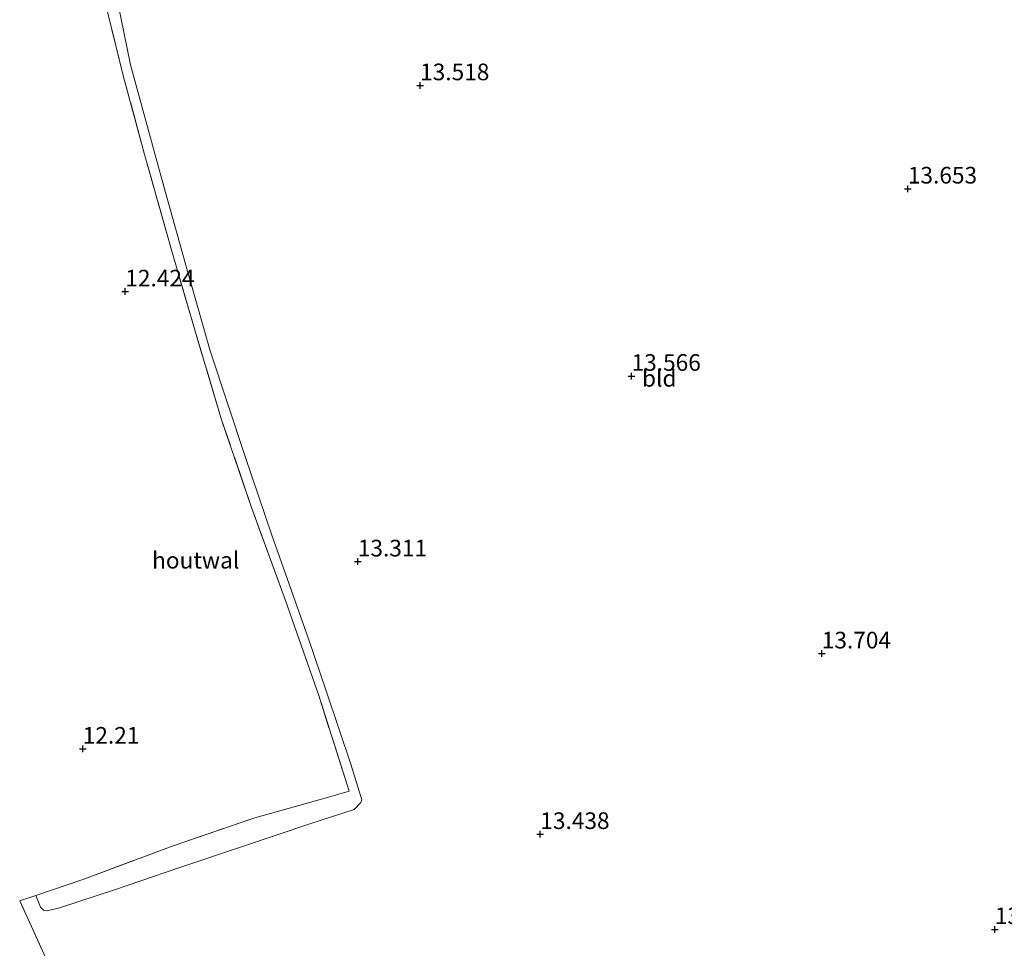
# Model space of a CAD drawing. Units: metres. Extents: x 199990 to 201834, y 399999 to 402610.
# Drawn here: x 200222 to 200370, y 401139 to 401278 of the extents above; entities that cross this region are included whole.
import ezdxf
from ezdxf.enums import TextEntityAlignment as Align

# ---------------------------------------------------------------- set-up
doc = ezdxf.new("R2010")
doc.units = ezdxf.units.M
doc.linetypes.add('IE-TERREINAFSCHEIDING', pattern=[10, 8, -2])
doc.layers.get('0').update_dxf_attribs({"lineweight": 25})
doc.layers.add('B-ME-GW-HOOGTEPUNT-S-B1', color=10, linetype='Continuous')
for name, color, linetype, lineweight in [('B-ME-IE-GRONDWERKLIJN-GROND_INGERICHT-GV-B6', 253, 'Continuous', 18), ('B-ME-IE-TERREINAFSCHEIDING-HOUTWAL-GV-B6', 8, 'IE-TERREINAFSCHEIDING-NATUURLIJK-HOUTWAL', 18), ('B-ME-IE-TERREINAFSCHEIDING-RASTERHEKWERK-L-B1', 8, 'IE-TERREINAFSCHEIDING', 18)]:
    doc.layers.add(name, color=color, linetype=linetype, lineweight=lineweight)
doc.styles.add('NLCS-ISO', font='NLCS-ISO.TTF')
doc.linetypes.add('IE-TERREINAFSCHEIDING-NATUURLIJK-HOUTWAL', pattern='A,7,-1.5,[67,NLCS.SHX,S=0.75,R=45,X=0,Y=0],-1.5,7,-1.5,[70,NLCS.SHX,S=0.75,R=0,X=0,Y=0],-1.5', length=20)

# ---------------------------------------------------------------- blocks, each defined once
blk = doc.blocks.new('hoogtepunt')
for p, q in [((-0.5, 0), (0.5, 0)), ((0, 0.5), (0, -0.5))]:
    blk.add_line(p, q)

msp = doc.modelspace()

# ---------------------------------------------------------------- linework, layer by layer
at = {"layer": 'B-ME-IE-GRONDWERKLIJN-GROND_INGERICHT-GV-B6'}
for points in [[(200226.622, 401135.553, 12.152), (200221.988, 401145.684, 12.136), (200224.397, 401146.505, 12.158), (200225.119, 401144.753, 12.162), (200225.591, 401144.284, 12.162), (200226.139, 401144.189, 12.16), (200227.954, 401144.664, 12.142), (200236.375, 401147.413, 12.196), (200245.919, 401150.665, 12.34), (200255.638, 401153.897, 12.504), (200265.632, 401157.285, 12.699), (200272.294, 401159.435, 12.969), (200273.281, 401160.466, 13.09), (200273.432, 401160.89, 13.095), (200271.795, 401166.248, 13.243), (200268.13, 401177.108, 13.297), (200265.385, 401185.075, 13.481), (200259.895, 401200.683, 13.344), (200255.908, 401212.516, 13.322), (200250.599, 401228.38, 13.405), (200247.303, 401240.024, 13.378), (200243.644, 401253.072, 13.486), (200238.635, 401271.371, 13.421), (200236.717, 401280.937, 13.378)], [(200234.989, 401280.139, 13.223), (200237.611, 401269.598, 13.252), (200240.76, 401257.897, 13.338), (200244.872, 401243.361, 13.36), (200248.27, 401231.691, 13.436), (200252.347, 401218.02, 13.43), (200256.842, 401204.815, 13.396), (200261.933, 401190.873, 13.36), (200266.936, 401176.578, 13.315), (200271.535, 401162.2, 13.028), (200267.691, 401161.082, 12.754), (200257.339, 401158.187, 12.5), (200245.05, 401153.981, 12.401), (200231.625, 401148.968, 12.223), (200224.397, 401146.505, 12.158), (200221.988, 401145.684, 12.136), (200226.622, 401135.553, 12.152)]]:
    msp.add_polyline3d(points, dxfattribs=at)
at = {"layer": 'B-ME-IE-TERREINAFSCHEIDING-HOUTWAL-GV-B6'}
for points in [[(200236.717, 401280.937, 13.378), (200238.635, 401271.371, 13.421), (200243.644, 401253.072, 13.486), (200247.303, 401240.024, 13.378), (200250.599, 401228.38, 13.405), (200255.908, 401212.516, 13.322), (200259.895, 401200.683, 13.344), (200265.385, 401185.075, 13.481), (200268.13, 401177.108, 13.297), (200271.795, 401166.248, 13.243), (200273.432, 401160.89, 13.095), (200273.281, 401160.466, 13.09), (200272.294, 401159.435, 12.969), (200265.632, 401157.285, 12.699), (200255.638, 401153.897, 12.504), (200245.919, 401150.665, 12.34), (200236.375, 401147.413, 12.196), (200227.954, 401144.664, 12.142), (200226.139, 401144.189, 12.16), (200225.591, 401144.284, 12.162), (200225.119, 401144.753, 12.162), (200224.397, 401146.505, 12.158)], [(200224.397, 401146.505, 12.158), (200231.625, 401148.968, 12.223), (200245.05, 401153.981, 12.401), (200257.339, 401158.187, 12.5), (200267.691, 401161.082, 12.754), (200271.535, 401162.2, 13.028), (200266.936, 401176.578, 13.315), (200261.933, 401190.873, 13.36), (200256.842, 401204.815, 13.396), (200252.347, 401218.02, 13.43), (200248.27, 401231.691, 13.436), (200244.872, 401243.361, 13.36), (200240.76, 401257.897, 13.338), (200237.611, 401269.598, 13.252), (200234.989, 401280.139, 13.223)]]:
    msp.add_polyline3d(points, dxfattribs=at)
at = {"layer": 'B-ME-IE-TERREINAFSCHEIDING-RASTERHEKWERK-L-B1'}
for points in [[(200271.535, 401162.2, 13.028), (200266.936, 401176.578, 13.315), (200261.933, 401190.873, 13.36), (200256.842, 401204.815, 13.396), (200252.347, 401218.02, 13.43), (200248.27, 401231.691, 13.436), (200244.872, 401243.361, 13.36), (200240.76, 401257.897, 13.338), (200237.611, 401269.598, 13.252), (200234.989, 401280.139, 13.223)], [(200221.988, 401145.684, 12.136), (200224.397, 401146.505, 12.158), (200231.625, 401148.968, 12.223), (200245.05, 401153.981, 12.401), (200257.339, 401158.187, 12.5), (200267.691, 401161.082, 12.754), (200271.535, 401162.2, 13.028)], [(200254.922, 401059.192, 12.309), (200251.969, 401070.248, 12.327), (200245.454, 401090.877, 12.287), (200241.766, 401100.15, 12.309), (200237.868, 401110.229, 12.296), (200231.631, 401125.265, 12.044), (200226.622, 401135.553, 12.152), (200221.988, 401145.684, 12.136)]]:
    msp.add_polyline3d(points, dxfattribs=at)

# ---------------------------------------------------------------- block references
at = {"layer": 'B-ME-GW-HOOGTEPUNT-S-B1', "rotation": 90}
for p in [(200282.185, 401268.28, 13.518), (200282.185, 401268.28, 13.518), (200355.512, 401252.754, 13.653), (200355.512, 401252.754, 13.653), (200237.865, 401237.287, 12.424), (200237.865, 401237.287, 12.424), (200313.975, 401224.598, 13.566), (200313.975, 401224.598, 13.566), (200272.82, 401196.696, 13.311), (200272.82, 401196.696, 13.311), (200342.57, 401182.867, 13.704), (200342.57, 401182.867, 13.704), (200231.466, 401168.553, 12.21), (200231.466, 401168.553, 12.21), (200300.258, 401155.721, 13.438), (200300.258, 401155.721, 13.438), (200368.587, 401141.418, 13.694), (200368.587, 401141.418, 13.694)]:
    msp.add_blockref('hoogtepunt', p, dxfattribs=at)

# ---------------------------------------------------------------- texts
at = {"layer": 'B-ME-GW-HOOGTEPUNT-S-B1', "ltscale": 0.2, "style": 'NLCS-ISO'}
for s, p in [('13.518', (200282.185, 401268.28, 13.518)), ('13.518', (200282.185, 401268.28, 13.518)), ('13.653', (200355.512, 401252.754, 13.653)), ('13.653', (200355.512, 401252.754, 13.653)), ('12.424', (200237.865, 401237.287, 12.424)), ('12.424', (200237.865, 401237.287, 12.424)), ('13.566', (200313.975, 401224.598, 13.566)), ('13.566', (200313.975, 401224.598, 13.566)), ('13.311', (200272.82, 401196.696, 13.311)), ('13.311', (200272.82, 401196.696, 13.311)), ('13.704', (200342.57, 401182.867, 13.704)), ('13.704', (200342.57, 401182.867, 13.704)), ('12.21', (200231.466, 401168.553, 12.21)), ('12.21', (200231.466, 401168.553, 12.21)), ('13.438', (200300.258, 401155.721, 13.438)), ('13.438', (200300.258, 401155.721, 13.438)), ('13.694', (200368.587, 401141.418, 13.694)), ('13.694', (200368.587, 401141.418, 13.694))]:
    msp.add_text(s, height=2.5, dxfattribs=at).set_placement(p, align=Align.BOTTOM_LEFT)
at = {"layer": 'B-ME-IE-GRONDWERKLIJN-GROND_INGERICHT-GV-B6', "ltscale": 0.2, "style": 'NLCS-ISO'}
msp.add_text('bld', height=2.5, dxfattribs=at).set_placement((200318.1386, 401224.2537), align=Align.MIDDLE_CENTER)
at = {"layer": 'B-ME-IE-TERREINAFSCHEIDING-HOUTWAL-GV-B6', "ltscale": 0.2, "style": 'NLCS-ISO'}
msp.add_text('houtwal', height=2.5, dxfattribs=at).set_placement((200248.4468, 401196.9064), align=Align.MIDDLE_CENTER)

doc.saveas('drawing.dxf')
